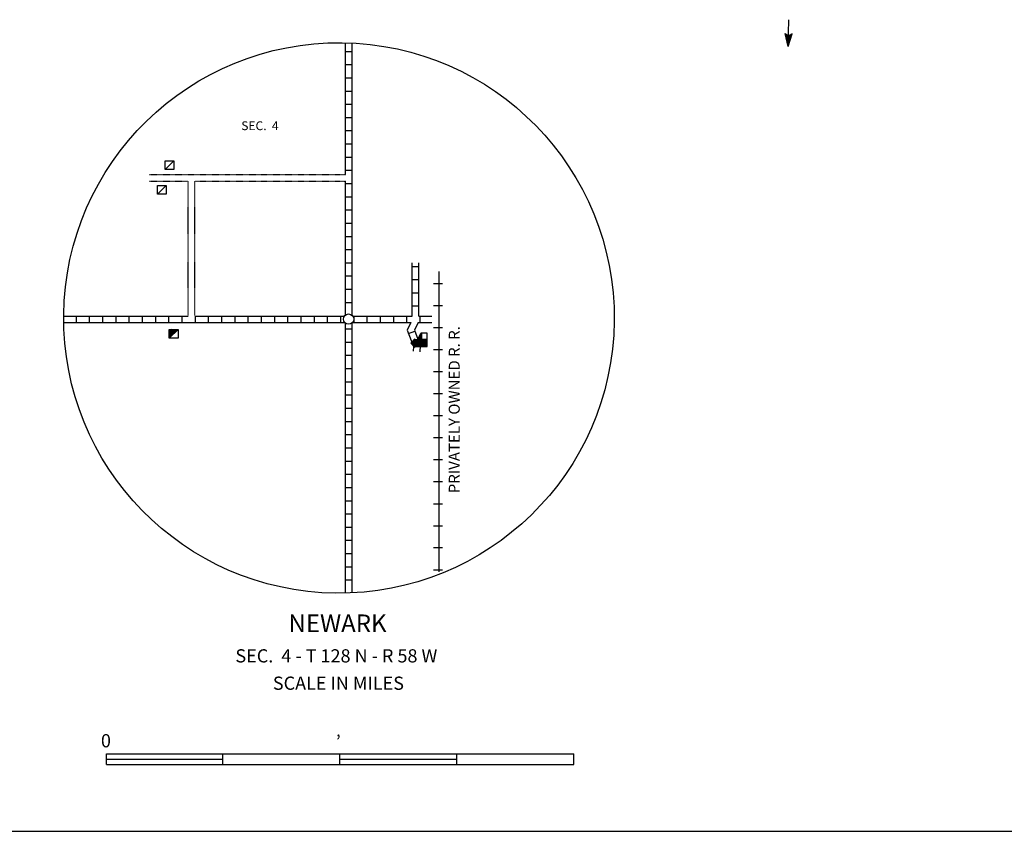
# Model space of a CAD drawing. Extents: x 1799347 to 2183142, y 16517164 to 16895458.
# Drawn here: x 2008087 to 2052783, y 16521654 to 16558503 of the extents above; entities that cross this region are included whole.
import ezdxf
from ezdxf.enums import TextEntityAlignment as Align

# ---------------------------------------------------------------- set-up
doc = ezdxf.new("R2010")
doc.units = 0
doc.header["$MEASUREMENT"] = 0
doc.linetypes.add('DGN_STYLE_3', pattern=[0.0011, 0, -0.0011])
for name, color, linetype in [('L11', 7, 'CONTINUOUS'), ('L23', 7, 'CONTINUOUS'), ('L31', 7, 'CONTINUOUS'), ('L32', 7, 'CONTINUOUS'), ('L34', 7, 'CONTINUOUS'), ('L51', 7, 'CONTINUOUS')]:
    doc.layers.add(name, color=color, linetype=linetype)
doc.styles.add('STYLE-FONT001', font='font001.shx')
doc.styles.add('STYLE-FONT002', font='font002.shx')
doc.styles.add('STYLE-FONT023', font='font023.shx')

# ---------------------------------------------------------------- blocks, each defined once
blk = doc.blocks.new('TFA_15')
at = {"layer": 'L51', "color": 7, "linetype": 'CONTINUOUS'}
for p, q in [((-1220, -3), (-633, 157)), ((-1126, 16), (-664, 129)), ((-1067, 2), (-669, 113)), ((-993, 14), (-689, 81)), ((-935, 5), (-704, 54)), ((-903, 1), (-792, -6)), ((-825, 19), (-709, 38)), ((-793, 9), (-735, 11)), ((-633, 157), (-724, -4)), ((-1220, -3), (0, 0)), ((-1220, -3), (-629, -160)), ((-1151, -6), (-672, -135)), ((-1082, -14), (-684, -109)), ((-1009, -12), (-700, -88)), ((-951, 0), (-792, -6)), ((-934, -16), (-717, -52)), ((-845, -8), (-733, -31)), ((-766, -11), (-734, -21)), ((-629, -160), (-724, -4))]:
    blk.add_line(p, q, dxfattribs=at)
blk = doc.blocks.new('TWN_8')
at = {"layer": 'L31', "color": 7, "linetype": 'CONTINUOUS'}
blk.add_circle((-26, -4), 236, dxfattribs=at)
blk = doc.blocks.new('DWELL_28')
at = {"layer": 'L34', "color": 7, "linetype": 'CONTINUOUS'}
for p, q in [((-206, -201), (195, 195)), ((-174, -201), (195, 158)), ((-137, -201), (195, 127)), ((-100, -201), (195, 84)), ((-63, -201), (195, 53)), ((-32, -201), (195, 16)), ((11, -201), (195, -16)), ((53, -201), (195, -58)), ((84, -201), (195, -90)), ((121, -201), (195, -121)), ((153, -201), (195, -158))]:
    blk.add_line(p, q, dxfattribs=at)
at = {"layer": 'L34', "color": 7, "linetype": 'CONTINUOUS', "flags": 128}
blk.add_lwpolyline([(-206, -201), (-206, 195), (195, 195), (195, -201), (-206, -201)], close=True, dxfattribs=at)
blk = doc.blocks.new('ELEV_2')
at = {"layer": 'L34', "color": 7, "linetype": 'CONTINUOUS'}
for p, q in [((-338, 243), (-301, 243)), ((-306, 243), (-143, 417)), ((-301, 227), (-116, 401)), ((-301, 174), (-100, 385)), ((-301, 143), (-79, 370)), ((-301, 116), (-63, 354)), ((-301, 74), (-48, 333)), ((-301, 42), (-32, 312)), ((-301, 0), (-5, 301)), ((-301, -32), (11, 275)), ((-301, -63), (26, 259)), ((-301, -106), (0, 195)), ((-301, -143), (0, 158)), ((-301, -174), (0, 127)), ((-301, -206), (26, 116)), ((-301, -248), (53, 100)), ((-301, -280), (74, 95)), ((-301, -317), (100, 84)), ((-264, -317), (127, 74)), ((11, 243), (53, 243)), ((16, -63), (143, 58)), ((58, -63), (174, 53)), ((95, -63), (195, 37)), ((127, -63), (216, 26)), ((158, -63), (243, 16)), ((201, -63), (269, 0)), ((-232, -317), (11, -74)), ((-190, -317), (11, -116)), ((-158, -317), (11, -148)), ((-121, -317), (11, -185)), ((-90, -317), (11, -216)), ((-48, -317), (11, -259)), ((-16, -317), (11, -290)), ((232, -63), (296, -16)), ((269, -63), (301, -32))]:
    blk.add_line(p, q, dxfattribs=at)
at = {"layer": 'L34', "color": 7, "linetype": 'CONTINUOUS', "flags": 128}
for points in [[(-338, 243), (-148, 433), (53, 243)], [(-301, 243), (-301, -16), (-301, -16)], [(0, 285), (0, 285)], [(0, 127), (301, -16)], [(11, 132), (11, 243)], [(-301, -16), (-301, -16), (-301, -317), (301, -317)], [(0, -16), (0, -16)], [(11, -317), (11, -317)], [(16, -63), (301, -63)], [(16, -317), (16, -63)], [(301, -317), (301, -16)]]:
    blk.add_lwpolyline(points, dxfattribs=at)
blk = doc.blocks.new('DWELLN_3')
at = {"layer": 'L34', "color": 7, "linetype": 'CONTINUOUS'}
blk.add_line((-206, -201), (190, 195), dxfattribs=at)
at = {"layer": 'L34', "color": 7, "linetype": 'CONTINUOUS', "flags": 128}
blk.add_lwpolyline([(-206, -201), (-206, 195), (190, 195), (190, -201), (-206, -201)], close=True, dxfattribs=at)

msp = doc.modelspace()

# ---------------------------------------------------------------- linework, layer by layer
at = {"layer": 'L11', "color": 31, "linetype": 'DGN_STYLE_3'}
for p, q in [((2015740, 16545055), (2015740, 16551175)), ((2016041, 16545055), (2016041, 16551175))]:
    msp.add_line(p, q, dxfattribs=at)
at = {"layer": 'L11', "color": 31, "linetype": 'DGN_STYLE_3', "flags": 128}
for points in [[(2013981, 16551471), (2022873, 16551471)], [(2013981, 16551175), (2015740, 16551175)], [(2016041, 16551175), (2022873, 16551175)]]:
    msp.add_lwpolyline(points, dxfattribs=at)
at = {"layer": 'L23', "color": 7, "linetype": 'CONTINUOUS'}
msp.add_line((1889625, 16521654), (2180502, 16521654), dxfattribs=at)
at = {"layer": 'L31', "color": 1, "linetype": 'CONTINUOUS'}
for p, q in [((2022873, 16551471), (2022873, 16557452)), ((2023174, 16545087), (2023174, 16557441)), ((2022873, 16557062), (2023174, 16557062)), ((2022873, 16556466), (2023174, 16556466)), ((2022873, 16555864), (2023174, 16555864)), ((2022873, 16555262), (2023174, 16555262)), ((2022873, 16554665), (2023174, 16554665)), ((2022873, 16554063), (2023174, 16554063)), ((2022873, 16553466), (2023174, 16553466)), ((2022873, 16552865), (2023174, 16552865)), ((2022873, 16552263), (2023174, 16552263)), ((2022873, 16551666), (2023174, 16551666)), ((2022873, 16548487), (2022873, 16551175)), ((2022873, 16551064), (2023174, 16551064)), ((2022873, 16550462), (2023174, 16550462)), ((2022873, 16549865), (2023174, 16549865)), ((2022873, 16549264), (2023174, 16549264)), ((2022873, 16548662), (2023174, 16548662)), ((2022873, 16545098), (2022873, 16548487)), ((2022873, 16548065), (2023174, 16548065)), ((2022873, 16547463), (2023174, 16547463)), ((2025910, 16545045), (2025909, 16547467)), ((2026210, 16545045), (2026209, 16547467)), ((2026208, 16547282), (2025910, 16547282)), ((2022873, 16546866), (2023174, 16546866)), ((2026208, 16546686), (2025910, 16546685)), ((2022873, 16546264), (2023174, 16546264)), ((2026208, 16546089), (2025910, 16546089)), ((2022873, 16545663), (2023174, 16545663)), ((2026209, 16545492), (2025910, 16545492)), ((2010666, 16544749), (2010666, 16545045)), ((2011262, 16544749), (2011262, 16545045)), ((2011864, 16544749), (2011864, 16545045)), ((2012466, 16544749), (2012466, 16545045)), ((2013063, 16544749), (2013063, 16545045)), ((2013665, 16544749), (2013665, 16545045)), ((2014261, 16544749), (2014261, 16545045)), ((2014863, 16544749), (2014863, 16545045)), ((2015465, 16544749), (2015465, 16545045)), ((2016062, 16544749), (2016062, 16545045)), ((2016664, 16544749), (2016664, 16545045)), ((2017266, 16544749), (2017266, 16545045)), ((2017862, 16544749), (2017862, 16545045)), ((2018464, 16544749), (2018464, 16545045)), ((2019066, 16544749), (2019066, 16545045)), ((2019663, 16544749), (2019663, 16545045)), ((2020264, 16544749), (2020264, 16545045)), ((2020861, 16544749), (2020861, 16545045)), ((2021463, 16544749), (2021463, 16545045)), ((2022065, 16544749), (2022065, 16545045)), ((2022662, 16544749), (2022662, 16545045)), ((2023195, 16544749), (2025840, 16544749)), ((2023205, 16545045), (2025910, 16545045)), ((2023263, 16544749), (2023263, 16545045)), ((2023865, 16544749), (2023865, 16545045)), ((2024462, 16544749), (2024462, 16545045)), ((2025064, 16544749), (2025064, 16545045)), ((2025666, 16544749), (2025666, 16545045)), ((2026174, 16544749), (2026790, 16544749)), ((2026210, 16545045), (2026790, 16545045)), ((2026262, 16544749), (2026262, 16545045)), ((2022873, 16532468), (2022873, 16544723)), ((2022873, 16544464), (2023174, 16544464)), ((2023174, 16532479), (2023174, 16544723)), ((2025740, 16544258), (2026018, 16544366)), ((2022873, 16543862), (2023174, 16543862)), ((2025954, 16543702), (2026233, 16543809)), ((2022873, 16543265), (2023174, 16543265)), ((2022873, 16542663), (2023174, 16542663)), ((2022873, 16542062), (2023174, 16542062)), ((2022873, 16541465), (2023174, 16541465)), ((2022873, 16540863), (2023174, 16540863)), ((2022873, 16540266), (2023174, 16540266)), ((2022873, 16539664), (2023174, 16539664)), ((2022873, 16539063), (2023174, 16539063)), ((2022873, 16538466), (2023174, 16538466)), ((2022873, 16537864), (2023174, 16537864)), ((2022873, 16537262), (2023174, 16537262)), ((2022873, 16536665), (2023174, 16536665)), ((2022873, 16536063), (2023174, 16536063)), ((2022873, 16535462), (2023174, 16535462)), ((2022873, 16534865), (2023174, 16534865)), ((2022873, 16534263), (2023174, 16534263)), ((2022873, 16533666), (2023174, 16533666)), ((2022873, 16533064), (2023174, 16533064))]:
    msp.add_line(p, q, dxfattribs=at)
at = {"layer": 'L31', "color": 220, "linetype": 'CONTINUOUS'}
for p, q in [((2026870, 16546528), (2027287, 16546528)), ((2026870, 16545531), (2027287, 16545531)), ((2026870, 16544533), (2027287, 16544533)), ((2026870, 16543529), (2027287, 16543529)), ((2026870, 16542531), (2027287, 16542531)), ((2026870, 16541528), (2027287, 16541528)), ((2026870, 16540530), (2027287, 16540530)), ((2026870, 16539532), (2027287, 16539532)), ((2026870, 16538529), (2027287, 16538529)), ((2026870, 16537531), (2027287, 16537531)), ((2026870, 16536528), (2027287, 16536528)), ((2026870, 16535530), (2027287, 16535530)), ((2026870, 16534532), (2027287, 16534532)), ((2026870, 16533529), (2027287, 16533529))]:
    msp.add_line(p, q, dxfattribs=at)
at = {"layer": 'L31', "color": 7, "linetype": 'CONTINUOUS'}
for p, q in [((2012028, 16524690), (2012028, 16525165)), ((2012028, 16525155), (2012028, 16525165)), ((2012028, 16525165), (2033248, 16525165)), ((2017313, 16524690), (2017313, 16525165)), ((2022614, 16524690), (2022614, 16525165)), ((2027931, 16524690), (2027931, 16525165)), ((2033248, 16524754), (2033248, 16525165)), ((2033248, 16524690), (2033248, 16525165)), ((2012012, 16524923), (2017297, 16524923)), ((2012028, 16524690), (2033248, 16524690)), ((2022614, 16524923), (2027915, 16524923))]:
    msp.add_line(p, q, dxfattribs=at)
at = {"layer": 'L31', "color": 220, "linetype": 'CONTINUOUS', "flags": 128}
msp.add_lwpolyline([(2027107, 16547072), (2027107, 16533439)], dxfattribs=at)
at = {"layer": 'L31', "color": 1, "linetype": 'CONTINUOUS', "flags": 128}
for points in [[(2010096, 16545045), (2015729, 16545045)], [(2010106, 16544749), (2022841, 16544749)], [(2016030, 16545045), (2019024, 16545045)], [(2019024, 16545045), (2022820, 16545045)], [(2025840, 16544749), (2025676, 16544414), (2025964, 16543666), (2025947, 16543454)], [(2026174, 16544749), (2026003, 16544400), (2026269, 16543710), (2026246, 16543429)]]:
    msp.add_lwpolyline(points, dxfattribs=at)
at = {"layer": 'L31', "color": 7, "linetype": 'CONTINUOUS'}
msp.add_ellipse((2022580, 16544960), major_axis=(141, 12495), ratio=0.999963, dxfattribs=at)

# ---------------------------------------------------------------- block references
at = {"layer": 'L31', "color": 7, "linetype": 'CONTINUOUS', "xscale": 1.000001534301898, "yscale": 1.000001534301898, "zscale": 1.000001534301898, "rotation": 45.00113195481407}
msp.add_blockref('TWN_8', (2023031, 16544929), dxfattribs=at)
at = {"layer": 'L34', "color": 7, "linetype": 'CONTINUOUS', "xscale": 1.000000000173473, "yscale": 1.000000000173473, "zscale": 1.000000000173473}
for name, p, rotation in [('DWELLN_3', (2014890, 16551902), 0.001067218870610318), ('DWELLN_3', (2014546, 16550779), 0.001067218870610318), ('DWELL_28', (2015074, 16544236), 180.0010672188706), ('ELEV_2', (2026273, 16543962), 90.00106721887062)]:
    msp.add_blockref(name, p, dxfattribs=dict(at, rotation=rotation))
at = {"layer": 'L51', "color": 7, "linetype": 'CONTINUOUS', "xscale": 1.000001579860157, "yscale": 1.000001579860157, "zscale": 1.000001579860157, "rotation": 88.39416151694599}
msp.add_blockref('TFA_15', (2043005, 16558498), dxfattribs=at)

# ---------------------------------------------------------------- texts
at = {"layer": 'L31', "color": 220, "linetype": 'CONTINUOUS', "style": 'STYLE-FONT023'}
msp.add_text('PRIVATELY OWNED R. R.', height=499.98, rotation=90, dxfattribs=at).set_placement((2028063, 16540796), align=Align.CENTER)
at = {"layer": 'L31', "color": 7, "linetype": 'CONTINUOUS'}
for s, height, style, p in [('NEWARK', 800, 'STYLE-FONT002', (2022515, 16530698)), ('SEC.  4 - T 128 N - R 58 W', 599.97, 'STYLE-FONT002', (2022462, 16529320)), ('SCALE IN MILES', 599.97, 'STYLE-FONT002', (2022555, 16528079)), ('0', 600, 'STYLE-FONT001', (2012002, 16525466)), ('‚', 600, 'STYLE-FONT002', (2022549, 16525946))]:
    msp.add_text(s, height=height, rotation=360, dxfattribs=dict(at, style=style)).set_placement(p, align=Align.CENTER)
at = {"layer": 'L32', "color": 1, "linetype": 'CONTINUOUS', "style": 'STYLE-FONT002'}
msp.add_text('SEC.  4', height=400, rotation=360, dxfattribs=at).set_placement((2018992, 16553488), align=Align.CENTER)

doc.saveas('drawing.dxf')
